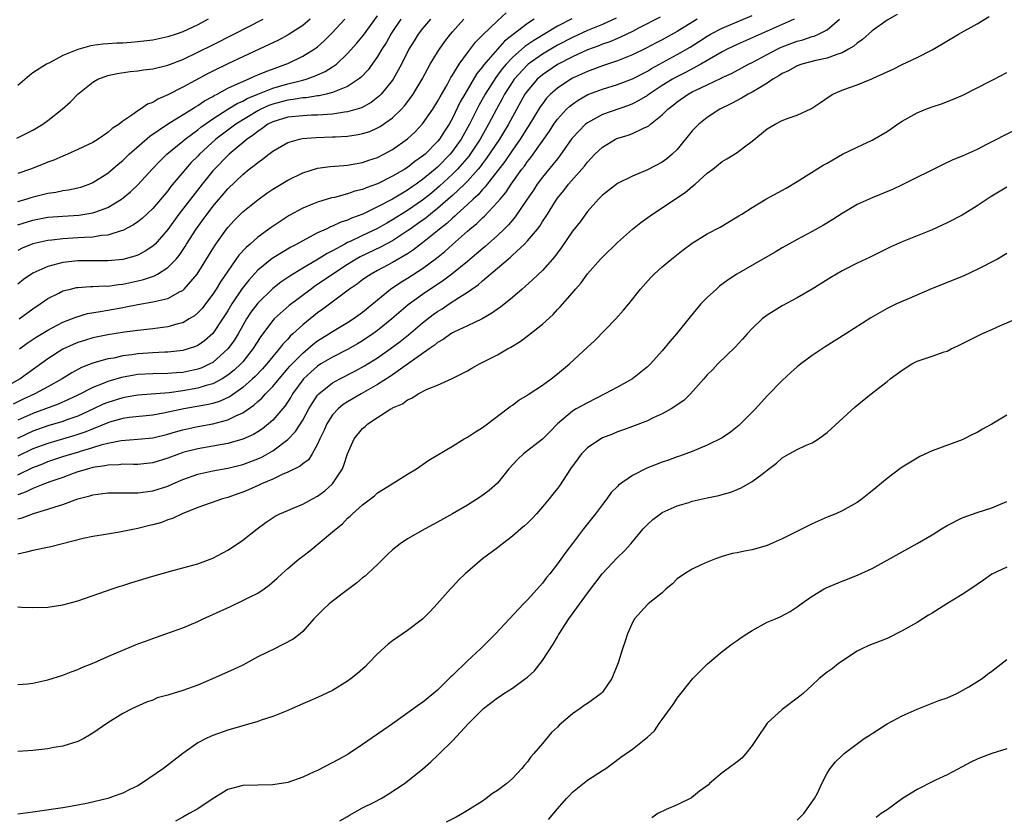
# Model space of a CAD drawing. Units: inches. Extents: x 2553000 to 2556000, y 1515000 to 1518000.
# Drawn here: x 2553827 to 2553959, y 1516458 to 1516565 of the extents above; entities that cross this region are included whole.
import ezdxf

# ---------------------------------------------------------------- set-up
doc = ezdxf.new("R2010")
doc.units = ezdxf.units.IN
doc.header["$MEASUREMENT"] = 0
doc.layers.add('LD25531515_2ft', color=112, linetype='Continuous')

msp = doc.modelspace()

# ---------------------------------------------------------------- linework, layer by layer
at = {"layer": 'LD25531515_2ft'}
for points, elevation in [([(2553827.2, 1516521), (2553828.23, 1516521.77), (2553829.43, 1516522.57), (2553831, 1516523.52), (2553833, 1516524.56), (2553834.15, 1516525), (2553834.74, 1516525.26), (2553836.29, 1516525.71), (2553837.98, 1516525.98), (2553839, 1516526.18), (2553841, 1516526.55), (2553841.39, 1516526.61), (2553843, 1516526.95), (2553845, 1516527.28), (2553845.4, 1516527.4), (2553847, 1516527.74), (2553848.65, 1516528.65), (2553849, 1516528.81), (2553849.2, 1516529), (2553850.9, 1516531), (2553853, 1516534.36), (2553853.42, 1516535), (2553854.82, 1516537), (2553855, 1516537.23), (2553855.85, 1516538.15), (2553857, 1516539.31), (2553859, 1516540.92), (2553860.22, 1516541.78), (2553861, 1516542.32), (2553863, 1516543.54), (2553865, 1516544.51), (2553867, 1516545.11), (2553868.67, 1516545.33), (2553870.51, 1516545.49), (2553871, 1516545.51), (2553872.23, 1516545.77), (2553873, 1516545.88), (2553873.81, 1516546.19), (2553875, 1516546.57), (2553875.85, 1516547), (2553877, 1516547.62), (2553879, 1516549.03), (2553880.01, 1516549.99), (2553881, 1516551.06), (2553882.35, 1516553), (2553883, 1516554.02), (2553883.34, 1516554.66), (2553884.27, 1516556.27), (2553884.78, 1516557.22), (2553885, 1516557.55), (2553885.88, 1516559), (2553887, 1516560.54), (2553888.06, 1516561.94), (2553889.06, 1516562.94), (2553891, 1516564.79), (2553892.16, 1516565.84)], 9460), ([(2553895.88, 1516565), (2553895, 1516564.44), (2553891.93, 1516562.07), (2553890.98, 1516561.02), (2553889.13, 1516558.87), (2553889, 1516558.66), (2553888.26, 1516557.74), (2553886.64, 1516555), (2553886.04, 1516553.96), (2553885, 1516551.8), (2553884.55, 1516551), (2553883.93, 1516550.07), (2553883.26, 1516549), (2553883, 1516548.68), (2553881.33, 1516547), (2553881, 1516546.71), (2553879.98, 1516546.02), (2553879, 1516545.23), (2553878.64, 1516545), (2553877, 1516544.04), (2553875, 1516543.04), (2553873.49, 1516542.51), (2553873, 1516542.29), (2553871.95, 1516542.05), (2553871, 1516541.71), (2553869.23, 1516541.23), (2553868.84, 1516541.16), (2553867, 1516540.61), (2553866.31, 1516540.31), (2553865, 1516539.79), (2553863.21, 1516538.79), (2553861.99, 1516538.01), (2553860.81, 1516537.19), (2553859, 1516535.92), (2553857.97, 1516535), (2553857.44, 1516534.56), (2553856.5, 1516533.5), (2553855, 1516531.4), (2553854.03, 1516529.97), (2553853.45, 1516529), (2553853, 1516528.29), (2553852.03, 1516527), (2553851.58, 1516526.42), (2553851, 1516525.8), (2553850.57, 1516525.43), (2553849.87, 1516525), (2553849, 1516524.49), (2553848.34, 1516524.34), (2553847, 1516523.95), (2553845, 1516523.69), (2553843, 1516523.46), (2553841.22, 1516523.22), (2553839, 1516522.87), (2553837, 1516522.47), (2553835.86, 1516522.14), (2553835, 1516521.86), (2553834.39, 1516521.61), (2553833, 1516520.96), (2553831, 1516519.7), (2553828.29, 1516517.71), (2553827.29, 1516517), (2553825, 1516515.71)], 9462), ([(2553900.94, 1516565.06), (2553899, 1516564.08), (2553895.83, 1516562.17), (2553894.65, 1516561.35), (2553893, 1516559.9), (2553892.14, 1516559), (2553891.62, 1516558.38), (2553891, 1516557.53), (2553890.76, 1516557.24), (2553889.35, 1516555), (2553888.5, 1516553.5), (2553887.26, 1516551), (2553886.14, 1516549), (2553885, 1516547.39), (2553884.68, 1516547), (2553883, 1516545.28), (2553882.68, 1516545), (2553881, 1516543.62), (2553880.14, 1516543), (2553879.46, 1516542.54), (2553879, 1516542.21), (2553877, 1516541.01), (2553875, 1516539.95), (2553873.01, 1516539.01), (2553871.53, 1516538.47), (2553871, 1516538.21), (2553870.08, 1516537.92), (2553869, 1516537.39), (2553868.71, 1516537.29), (2553868.12, 1516537), (2553867, 1516536.49), (2553865.9, 1516535.9), (2553865, 1516535.45), (2553864.22, 1516535), (2553863.42, 1516534.58), (2553860.94, 1516533.06), (2553859, 1516531.5), (2553857.8, 1516530.2), (2553856.92, 1516529.08), (2553855.54, 1516527), (2553855, 1516526.09), (2553854.31, 1516525), (2553853, 1516523.07), (2553851.9, 1516522.1), (2553851, 1516521.47), (2553850.68, 1516521.32), (2553849.73, 1516521), (2553849, 1516520.79), (2553847, 1516520.59), (2553846.59, 1516520.59), (2553845, 1516520.5), (2553843, 1516520.34), (2553842.21, 1516520.21), (2553841, 1516520.06), (2553839.79, 1516519.79), (2553839, 1516519.66), (2553837, 1516519.1), (2553835.48, 1516518.51), (2553834.18, 1516517.82), (2553832.88, 1516517), (2553831, 1516515.95), (2553829.26, 1516515), (2553827.71, 1516514.29), (2553826.35, 1516513.65)], 9464), ([(2553826.86, 1516549.14), (2553828.2, 1516549.8), (2553829, 1516550.21), (2553830.31, 1516551), (2553831, 1516551.49), (2553832.91, 1516553), (2553834.03, 1516553.97), (2553835, 1516555.02), (2553837, 1516556.62), (2553837.65, 1516557), (2553839, 1516557.5), (2553840.23, 1516557.77), (2553841.99, 1516558.01), (2553843, 1516558.11), (2553843.77, 1516558.23), (2553845, 1516558.39), (2553847, 1516558.89), (2553849, 1516559.63), (2553851, 1516560.59), (2553853, 1516561.61), (2553855.83, 1516563), (2553859.71, 1516565)], 9446), ([(2553912.72, 1516565.28), (2553909.8, 1516563.8), (2553909, 1516563.37), (2553907.4, 1516562.6), (2553907, 1516562.45), (2553906, 1516562), (2553905, 1516561.66), (2553904.54, 1516561.46), (2553903, 1516560.9), (2553901, 1516559.99), (2553899, 1516558.96), (2553897, 1516557.59), (2553896.31, 1516557), (2553895, 1516555.47), (2553894.67, 1516555), (2553893, 1516551.98), (2553892.48, 1516551), (2553891.26, 1516549), (2553889.55, 1516546.45), (2553889, 1516545.76), (2553888.68, 1516545.32), (2553888.42, 1516545), (2553887, 1516543.41), (2553886.6, 1516543), (2553885, 1516541.47), (2553884.75, 1516541.25), (2553883, 1516539.73), (2553882.05, 1516539), (2553881.48, 1516538.52), (2553880.32, 1516537.68), (2553879.33, 1516537), (2553879, 1516536.75), (2553877, 1516535.45), (2553875.4, 1516534.6), (2553872.69, 1516533.31), (2553872.15, 1516533), (2553871, 1516532.28), (2553869.01, 1516531), (2553867, 1516529.6), (2553866.63, 1516529.37), (2553866.12, 1516529), (2553863.19, 1516526.81), (2553861.19, 1516525), (2553861, 1516524.8), (2553859.38, 1516522.62), (2553859, 1516522.04), (2553858.36, 1516521), (2553857, 1516519.3), (2553856.73, 1516519), (2553855.85, 1516518.15), (2553855, 1516517.48), (2553854.24, 1516517), (2553853, 1516516.35), (2553852.12, 1516516.12), (2553851, 1516515.76), (2553849, 1516515.4), (2553847.16, 1516515.16), (2553843, 1516514.83), (2553841.45, 1516514.55), (2553841, 1516514.49), (2553839, 1516513.87), (2553838.39, 1516513.61), (2553837.09, 1516513), (2553835, 1516512.04), (2553833.54, 1516511.54), (2553833, 1516511.34), (2553831, 1516510.74), (2553829, 1516510.02), (2553826.93, 1516509.07)], 9468), ([(2553944.36, 1516565.64), (2553943, 1516564.87), (2553941, 1516563.46), (2553939.72, 1516562.28), (2553939, 1516561.81), (2553938.58, 1516561.42), (2553937.86, 1516561), (2553937, 1516560.52), (2553936.31, 1516560.31), (2553935, 1516559.8), (2553933.48, 1516559.48), (2553931.61, 1516559), (2553931, 1516558.79), (2553929.86, 1516558.14), (2553929, 1516557.75), (2553928.56, 1516557.44), (2553927.77, 1516557), (2553927, 1516556.48), (2553925.73, 1516555.73), (2553925, 1516555.27), (2553924.47, 1516555), (2553923.55, 1516554.45), (2553923, 1516554.18), (2553922.24, 1516553.76), (2553920.66, 1516553), (2553919, 1516551.91), (2553917.86, 1516551), (2553917, 1516550.12), (2553915, 1516547.64), (2553914.33, 1516547), (2553913.61, 1516546.39), (2553913, 1516545.94), (2553911, 1516544.89), (2553909, 1516544.06), (2553907, 1516543.09), (2553905, 1516541.54), (2553904.75, 1516541.25), (2553904.47, 1516541), (2553903, 1516539.34), (2553902.02, 1516537.98), (2553901, 1516536.71), (2553899.5, 1516534.5), (2553899, 1516533.84), (2553898.65, 1516533.35), (2553897, 1516531.47), (2553895.74, 1516530.26), (2553894.68, 1516529.32), (2553894.28, 1516529), (2553893, 1516527.88), (2553891.41, 1516526.59), (2553891, 1516526.32), (2553890.24, 1516525.76), (2553888.96, 1516525.04), (2553887, 1516524.08), (2553885.28, 1516523.28), (2553885, 1516523.14), (2553884.78, 1516523), (2553883.74, 1516522.26), (2553883, 1516521.85), (2553882.54, 1516521.46), (2553881.87, 1516521), (2553876.67, 1516517.33), (2553875, 1516516.24), (2553872.81, 1516515), (2553871, 1516513.95), (2553870.42, 1516513.58), (2553869.73, 1516513), (2553869, 1516512.21), (2553868.22, 1516511), (2553867.86, 1516510.14), (2553867.3, 1516509), (2553867, 1516508.28), (2553866.26, 1516507), (2553865.78, 1516506.22), (2553865, 1516505.65), (2553864.66, 1516505.34), (2553863, 1516504.56), (2553862.26, 1516504.26), (2553861, 1516503.64), (2553859.5, 1516503), (2553859.17, 1516502.83), (2553857.78, 1516502.22), (2553857, 1516501.89), (2553856.33, 1516501.67), (2553855, 1516501.19), (2553854.29, 1516501), (2553851, 1516499.83), (2553848.93, 1516499), (2553847.63, 1516498.37), (2553847, 1516498.18), (2553846.14, 1516497.86), (2553845, 1516497.53), (2553844.57, 1516497.43), (2553843, 1516497.04), (2553840.54, 1516496.54), (2553838.16, 1516496.16), (2553837, 1516495.95), (2553835.69, 1516495.69), (2553831.4, 1516494.6), (2553829, 1516494.11), (2553828.14, 1516493.86), (2553827, 1516493.6)], 9478), ([(2553827, 1516504.22), (2553829, 1516505.19), (2553830.32, 1516505.68), (2553831, 1516505.96), (2553833, 1516506.63), (2553834.2, 1516507), (2553835, 1516507.22), (2553835.34, 1516507.34), (2553837, 1516507.83), (2553838.24, 1516508.24), (2553839, 1516508.44), (2553840.79, 1516508.79), (2553843, 1516508.94), (2553845, 1516509.15), (2553847, 1516509.65), (2553848.04, 1516509.96), (2553849, 1516510.22), (2553851, 1516510.65), (2553853, 1516511), (2553855, 1516511.52), (2553856.06, 1516512.06), (2553857, 1516512.47), (2553858.5, 1516513.5), (2553859, 1516513.97), (2553859.56, 1516514.44), (2553860.05, 1516515), (2553861, 1516515.97), (2553861.85, 1516517), (2553863.3, 1516518.7), (2553863.58, 1516519), (2553865, 1516520.46), (2553865.67, 1516521), (2553866.38, 1516521.62), (2553867, 1516522.09), (2553868.49, 1516523), (2553869, 1516523.34), (2553871, 1516524.52), (2553871.74, 1516525), (2553873, 1516525.93), (2553876.72, 1516529), (2553878.09, 1516529.91), (2553879, 1516530.45), (2553881, 1516531.72), (2553882.88, 1516533.12), (2553883.98, 1516534.02), (2553885, 1516534.96), (2553887, 1516536.72), (2553887.33, 1516537), (2553888.26, 1516537.74), (2553889, 1516538.5), (2553889.27, 1516538.73), (2553891, 1516540.57), (2553891.34, 1516541), (2553892.1, 1516541.9), (2553892.82, 1516543), (2553894.26, 1516545), (2553894.59, 1516545.41), (2553895, 1516546.02), (2553895.44, 1516546.56), (2553895.76, 1516547), (2553897.92, 1516550.08), (2553898.51, 1516551), (2553899, 1516551.67), (2553900.22, 1516553), (2553900.62, 1516553.38), (2553901, 1516553.68), (2553901.79, 1516554.21), (2553903.06, 1516554.94), (2553905, 1516555.68), (2553907, 1516556.31), (2553909, 1516557.06), (2553911, 1516558.07), (2553911.57, 1516558.43), (2553915, 1516560.3), (2553916.71, 1516561.29), (2553917.94, 1516562.06), (2553919, 1516562.75), (2553919.45, 1516563), (2553921, 1516563.81), (2553923, 1516564.66), (2553925, 1516565.5)], 9472), ([(2553827, 1516537.58), (2553829, 1516538.2), (2553831, 1516538.57), (2553833, 1516538.74), (2553835.13, 1516538.87), (2553837, 1516539.16), (2553837.27, 1516539.27), (2553839, 1516539.88), (2553840.83, 1516541), (2553842.03, 1516541.97), (2553843, 1516542.91), (2553844.9, 1516545), (2553845.92, 1516546.08), (2553846.86, 1516547), (2553849, 1516548.74), (2553849.31, 1516549), (2553851, 1516550.24), (2553851.42, 1516550.58), (2553851.98, 1516551), (2553853, 1516551.71), (2553855, 1516552.99), (2553856.25, 1516553.75), (2553857, 1516554.08), (2553857.58, 1516554.42), (2553859, 1516555.01), (2553861, 1516555.81), (2553863, 1516556.38), (2553865, 1516556.87), (2553865.45, 1516557), (2553866.6, 1516557.4), (2553867, 1516557.59), (2553867.99, 1516558.01), (2553869, 1516558.64), (2553869.5, 1516559), (2553871, 1516560.42), (2553872.21, 1516561.79), (2553873.11, 1516562.89), (2553875, 1516565.45)], 9452), ([(2553827, 1516486.58), (2553827.46, 1516486.54), (2553829, 1516486.5), (2553831, 1516486.55), (2553833, 1516486.84), (2553835, 1516487.4), (2553839.58, 1516489), (2553840.66, 1516489.34), (2553841, 1516489.43), (2553842.19, 1516489.81), (2553845, 1516490.68), (2553847.34, 1516491.34), (2553849, 1516491.78), (2553851, 1516492.34), (2553853, 1516493.06), (2553855, 1516494.13), (2553856.3, 1516495), (2553857, 1516495.49), (2553858.92, 1516497), (2553860.12, 1516497.88), (2553861.32, 1516498.68), (2553861.93, 1516499), (2553863, 1516499.46), (2553863.73, 1516499.73), (2553865, 1516500.28), (2553866.32, 1516501), (2553867, 1516501.35), (2553867.95, 1516502.05), (2553869, 1516503), (2553870.32, 1516505), (2553870.5, 1516505.5), (2553871, 1516506.99), (2553871.89, 1516509), (2553873, 1516510.38), (2553873.34, 1516510.66), (2553873.69, 1516511), (2553875, 1516511.83), (2553876.77, 1516513), (2553876.93, 1516513.07), (2553877, 1516513.13), (2553878.32, 1516513.68), (2553879, 1516514.23), (2553879.57, 1516514.43), (2553880.41, 1516515), (2553881.62, 1516515.62), (2553883, 1516516.18), (2553884.96, 1516517.04), (2553887, 1516518.07), (2553887.57, 1516518.43), (2553888.59, 1516519), (2553891, 1516520.23), (2553892.34, 1516521), (2553892.77, 1516521.23), (2553893, 1516521.38), (2553894.02, 1516521.98), (2553895.16, 1516522.84), (2553897, 1516524.33), (2553898.41, 1516525.59), (2553899, 1516526.25), (2553899.38, 1516526.62), (2553901, 1516528.5), (2553901.41, 1516529), (2553902.16, 1516529.84), (2553903, 1516531.04), (2553904.74, 1516533), (2553905, 1516533.27), (2553907, 1516535.19), (2553909, 1516536.99), (2553910.11, 1516537.89), (2553911.67, 1516539), (2553913, 1516539.84), (2553916.08, 1516541.92), (2553917, 1516542.69), (2553917.4, 1516543), (2553919, 1516544.44), (2553919.73, 1516545), (2553921, 1516546.03), (2553921.62, 1516546.38), (2553923, 1516547.22), (2553923.96, 1516547.96), (2553925, 1516548.73), (2553927, 1516550.37), (2553928.05, 1516551), (2553929, 1516551.47), (2553929.79, 1516551.79), (2553931, 1516552.21), (2553932.91, 1516553.09), (2553934.11, 1516553.89), (2553935.29, 1516554.71), (2553935.77, 1516555), (2553937, 1516555.53), (2553937.87, 1516555.87), (2553939, 1516556.26), (2553940.96, 1516557.04), (2553941.13, 1516557.13), (2553943, 1516557.97), (2553943.7, 1516558.3), (2553945, 1516558.96), (2553947, 1516559.91), (2553949, 1516560.94), (2553950.32, 1516561.68), (2553952.54, 1516563), (2553955, 1516564.39), (2553956.64, 1516565.36)], 9480), ([(2553906.86, 1516565.14), (2553905, 1516564.29), (2553903, 1516563.48), (2553901, 1516562.58), (2553899, 1516561.54), (2553897, 1516560.35), (2553895.1, 1516559), (2553895, 1516558.92), (2553893.23, 1516557), (2553893, 1516556.67), (2553891.95, 1516555), (2553891.63, 1516554.37), (2553890.86, 1516553), (2553889.81, 1516551), (2553888.68, 1516549), (2553887.35, 1516547), (2553887.21, 1516546.79), (2553886.3, 1516545.7), (2553885.67, 1516545), (2553885, 1516544.31), (2553883.28, 1516542.72), (2553882.19, 1516541.81), (2553881, 1516540.87), (2553879, 1516539.5), (2553877, 1516538.22), (2553876.22, 1516537.78), (2553875, 1516537.08), (2553873, 1516536.16), (2553871.35, 1516535.35), (2553871, 1516535.2), (2553870.62, 1516535), (2553869, 1516534.1), (2553868.26, 1516533.74), (2553866.86, 1516532.86), (2553865, 1516531.78), (2553863.27, 1516530.73), (2553862.08, 1516529.92), (2553861, 1516529.08), (2553859, 1516527.12), (2553858.09, 1516525.91), (2553857.51, 1516525), (2553857, 1516524.12), (2553856.37, 1516523), (2553855.85, 1516522.15), (2553855.03, 1516521), (2553853, 1516519.2), (2553852.63, 1516519), (2553851.52, 1516518.48), (2553851, 1516518.3), (2553849, 1516517.88), (2553848.17, 1516517.83), (2553847, 1516517.74), (2553845, 1516517.7), (2553843, 1516517.57), (2553842.51, 1516517.49), (2553840.82, 1516517.18), (2553839, 1516516.65), (2553838.38, 1516516.38), (2553837, 1516515.85), (2553835, 1516514.83), (2553833.76, 1516514.24), (2553832.36, 1516513.64), (2553829, 1516512.39), (2553827, 1516511.49)], 9466), ([(2553827, 1516498.33), (2553827.54, 1516498.46), (2553829.06, 1516499.06), (2553831, 1516499.61), (2553831.95, 1516499.95), (2553833, 1516500.25), (2553835, 1516501), (2553836.6, 1516501.4), (2553837, 1516501.53), (2553839, 1516501.78), (2553842.19, 1516501.81), (2553843, 1516501.8), (2553845, 1516502.05), (2553847, 1516502.69), (2553847.68, 1516503), (2553849, 1516503.57), (2553851, 1516504.3), (2553853, 1516504.74), (2553855, 1516505.09), (2553857, 1516505.58), (2553859, 1516506.32), (2553859.47, 1516506.53), (2553861, 1516507.4), (2553863, 1516508.91), (2553864.03, 1516509.97), (2553865, 1516511.5), (2553865.83, 1516513), (2553866.26, 1516513.74), (2553867, 1516514.82), (2553867.08, 1516514.92), (2553867.16, 1516515), (2553869, 1516516.49), (2553869.94, 1516517), (2553871.98, 1516518.03), (2553873.27, 1516518.73), (2553875, 1516519.83), (2553876.66, 1516521), (2553878, 1516522), (2553879.12, 1516522.89), (2553881, 1516524.5), (2553882.42, 1516525.58), (2553883, 1516526), (2553883.63, 1516526.37), (2553884.54, 1516527), (2553885.93, 1516527.93), (2553887, 1516528.6), (2553887.57, 1516529), (2553888.43, 1516529.57), (2553889, 1516530.08), (2553891, 1516531.76), (2553892.41, 1516533), (2553892.74, 1516533.26), (2553893, 1516533.52), (2553894.59, 1516535), (2553895, 1516535.43), (2553896.33, 1516537), (2553896.63, 1516537.37), (2553897, 1516537.99), (2553897.42, 1516538.58), (2553897.66, 1516539), (2553898.74, 1516540.74), (2553899, 1516541.13), (2553899.85, 1516542.15), (2553900.49, 1516543), (2553902.25, 1516545), (2553902.6, 1516545.4), (2553903, 1516545.95), (2553903.52, 1516546.48), (2553904.01, 1516547), (2553905, 1516547.94), (2553906.77, 1516549), (2553906.92, 1516549.08), (2553908.45, 1516549.55), (2553909, 1516549.77), (2553910.47, 1516550.47), (2553911, 1516550.67), (2553911.21, 1516550.79), (2553911.43, 1516551), (2553913, 1516552.23), (2553913.75, 1516553), (2553914.46, 1516553.54), (2553915, 1516554), (2553916.44, 1516555), (2553917, 1516555.3), (2553917.58, 1516555.58), (2553919, 1516556.23), (2553920.87, 1516557.13), (2553921, 1516557.21), (2553922.23, 1516557.77), (2553924.52, 1516559), (2553925, 1516559.24), (2553928.33, 1516561), (2553928.78, 1516561.22), (2553929, 1516561.31), (2553931, 1516562.06), (2553931.75, 1516562.25), (2553933, 1516562.68), (2553933.26, 1516562.74), (2553933.85, 1516563), (2553935, 1516563.61), (2553936.66, 1516565)], 9476), ([(2553930.6, 1516565), (2553923, 1516561.64), (2553921.66, 1516561), (2553921, 1516560.66), (2553918.16, 1516559), (2553916.09, 1516557.91), (2553914.75, 1516557.25), (2553914.34, 1516557), (2553913, 1516556.15), (2553911.24, 1516555), (2553911, 1516554.82), (2553909.86, 1516554.14), (2553909, 1516553.7), (2553908.5, 1516553.5), (2553905, 1516552.28), (2553903, 1516551.2), (2553902.75, 1516551), (2553901, 1516549.17), (2553900.93, 1516549.07), (2553899.28, 1516546.72), (2553899, 1516546.39), (2553898.4, 1516545.6), (2553897, 1516543.91), (2553896.31, 1516543), (2553895.79, 1516542.21), (2553894.87, 1516540.87), (2553893.37, 1516538.63), (2553893, 1516538.21), (2553892.45, 1516537.55), (2553891.9, 1516537), (2553891, 1516536.13), (2553889.34, 1516534.66), (2553888.26, 1516533.74), (2553887, 1516532.69), (2553884.89, 1516531), (2553883.82, 1516530.18), (2553881, 1516528.27), (2553879.08, 1516526.91), (2553876.9, 1516525), (2553875, 1516523.47), (2553874.36, 1516523), (2553873, 1516522.08), (2553872.33, 1516521.67), (2553871, 1516520.92), (2553869, 1516519.92), (2553867.44, 1516519), (2553867, 1516518.72), (2553866.08, 1516517.92), (2553865.11, 1516517), (2553865, 1516516.86), (2553863.66, 1516515), (2553863.42, 1516514.58), (2553862.62, 1516513.38), (2553861, 1516511.5), (2553860.43, 1516511), (2553859.64, 1516510.36), (2553859, 1516509.94), (2553858.42, 1516509.58), (2553857, 1516508.97), (2553855, 1516508.39), (2553854.27, 1516508.27), (2553853, 1516508.02), (2553851, 1516507.67), (2553849, 1516507.16), (2553848.54, 1516507), (2553847, 1516506.42), (2553845, 1516505.81), (2553843, 1516505.59), (2553842.41, 1516505.59), (2553841, 1516505.62), (2553840.45, 1516505.55), (2553839, 1516505.51), (2553838.61, 1516505.39), (2553837, 1516505.16), (2553836.4, 1516505), (2553835, 1516504.58), (2553834.36, 1516504.36), (2553833, 1516503.86), (2553831.27, 1516503.27), (2553830.55, 1516503), (2553829, 1516502.39), (2553828.09, 1516501.91), (2553827, 1516501.51)], 9474), ([(2553917.65, 1516565), (2553915, 1516563.37), (2553913, 1516562.27), (2553912.16, 1516561.84), (2553910.85, 1516561.15), (2553909, 1516560.26), (2553907, 1516559.46), (2553905, 1516558.78), (2553903.71, 1516558.29), (2553903, 1516558.04), (2553901, 1516557.13), (2553900.77, 1516557), (2553899, 1516555.81), (2553898.09, 1516555), (2553897.55, 1516554.45), (2553897, 1516553.73), (2553896.69, 1516553.31), (2553895.18, 1516550.82), (2553895, 1516550.56), (2553894.03, 1516549), (2553893, 1516547.53), (2553891.98, 1516546.02), (2553889.63, 1516543), (2553889.37, 1516542.63), (2553889, 1516542.28), (2553888.41, 1516541.59), (2553887.75, 1516541), (2553887, 1516540.28), (2553885.59, 1516539), (2553885.29, 1516538.71), (2553885, 1516538.47), (2553884.24, 1516537.76), (2553883.26, 1516537), (2553883, 1516536.78), (2553881, 1516535.15), (2553879.79, 1516534.21), (2553879, 1516533.7), (2553877, 1516532.54), (2553875, 1516531.48), (2553874.13, 1516531), (2553873.45, 1516530.55), (2553873, 1516530.23), (2553872.3, 1516529.7), (2553871.26, 1516529), (2553867.7, 1516526.3), (2553867, 1516525.82), (2553865, 1516524.23), (2553863.68, 1516523), (2553863.31, 1516522.69), (2553863, 1516522.32), (2553862.35, 1516521.65), (2553861.86, 1516521), (2553861, 1516519.98), (2553860.22, 1516519), (2553859.65, 1516518.35), (2553858.67, 1516517.33), (2553858.32, 1516517), (2553857, 1516515.84), (2553855.34, 1516514.66), (2553853.97, 1516514.03), (2553853, 1516513.74), (2553852.42, 1516513.58), (2553849.14, 1516513), (2553846.41, 1516512.41), (2553845, 1516512.17), (2553841.83, 1516511.83), (2553841, 1516511.71), (2553839.21, 1516511.21), (2553839, 1516511.15), (2553836.06, 1516509.94), (2553834.57, 1516509.43), (2553831, 1516508.4), (2553829, 1516507.65), (2553827, 1516506.7)], 9470), ([(2553882.04, 1516565), (2553881, 1516563.75), (2553880.42, 1516563), (2553879.87, 1516562.13), (2553879.17, 1516561), (2553878.19, 1516559), (2553877.09, 1516557), (2553877, 1516556.87), (2553875.47, 1516555), (2553875.24, 1516554.76), (2553874.12, 1516553.88), (2553872.83, 1516553.17), (2553871, 1516552.63), (2553870.59, 1516552.59), (2553869, 1516552.33), (2553868.31, 1516552.31), (2553867, 1516552.19), (2553866.18, 1516552.18), (2553865, 1516552.12), (2553863, 1516551.93), (2553861, 1516551.33), (2553860.37, 1516551), (2553859.6, 1516550.4), (2553859, 1516550.03), (2553858.43, 1516549.57), (2553857.6, 1516549), (2553855.2, 1516547), (2553855, 1516546.82), (2553853.22, 1516545), (2553853, 1516544.75), (2553851.6, 1516543), (2553850.02, 1516541), (2553848.47, 1516539), (2553847, 1516536.95), (2553845.31, 1516535), (2553845, 1516534.71), (2553843.97, 1516534.03), (2553843, 1516533.53), (2553842.62, 1516533.38), (2553841, 1516532.94), (2553839, 1516532.74), (2553835, 1516532.75), (2553833, 1516532.54), (2553832.34, 1516532.34), (2553831, 1516532.02), (2553829, 1516531.1), (2553827.75, 1516530.25), (2553827, 1516529.63)], 9456), ([(2553878.12, 1516565), (2553877, 1516563.38), (2553876.75, 1516563), (2553876.13, 1516561.87), (2553875.57, 1516561), (2553875, 1516560.03), (2553874.26, 1516559), (2553873.73, 1516558.27), (2553872.76, 1516557.24), (2553872.45, 1516557), (2553871, 1516556.02), (2553869.41, 1516555.41), (2553869, 1516555.21), (2553868.14, 1516555), (2553867.21, 1516554.79), (2553867, 1516554.77), (2553865.48, 1516554.52), (2553865, 1516554.5), (2553863.73, 1516554.27), (2553863, 1516554.2), (2553861, 1516553.69), (2553860.5, 1516553.5), (2553859.42, 1516553), (2553859, 1516552.78), (2553856.07, 1516551), (2553855, 1516550.22), (2553853.41, 1516549), (2553851.23, 1516547), (2553851, 1516546.75), (2553850.13, 1516545.87), (2553849.37, 1516545), (2553847.38, 1516542.62), (2553847, 1516542.12), (2553845, 1516539.73), (2553843.59, 1516538.41), (2553843, 1516537.95), (2553842.44, 1516537.56), (2553841, 1516536.82), (2553840.77, 1516536.77), (2553839, 1516536.2), (2553838.13, 1516536.13), (2553837, 1516535.93), (2553835.89, 1516535.89), (2553835, 1516535.82), (2553833, 1516535.71), (2553831.52, 1516535.52), (2553831, 1516535.48), (2553829, 1516535.03), (2553827.57, 1516534.43), (2553827, 1516534.15)], 9454), ([(2553827, 1516540.68), (2553828.09, 1516541), (2553828.77, 1516541.23), (2553829.4, 1516541.4), (2553831, 1516541.78), (2553832.06, 1516541.94), (2553833, 1516542.14), (2553833.76, 1516542.24), (2553835, 1516542.51), (2553835.39, 1516542.61), (2553836.51, 1516543), (2553837, 1516543.2), (2553839, 1516544.48), (2553840.36, 1516545.64), (2553841, 1516546.17), (2553841.86, 1516547), (2553844.6, 1516549.4), (2553846.97, 1516551), (2553850.22, 1516553), (2553850.69, 1516553.31), (2553851, 1516553.47), (2553851.9, 1516554.1), (2553853, 1516554.68), (2553853.19, 1516554.81), (2553853.58, 1516555), (2553855, 1516555.79), (2553856.41, 1516556.41), (2553857, 1516556.71), (2553857.74, 1516557), (2553858.59, 1516557.41), (2553859, 1516557.57), (2553860, 1516558), (2553862.77, 1516559), (2553863, 1516559.1), (2553865, 1516560.06), (2553866.53, 1516561), (2553866.81, 1516561.19), (2553867, 1516561.34), (2553867.89, 1516562.11), (2553869, 1516563.22), (2553870.64, 1516565)], 9450), ([(2553866, 1516565), (2553865, 1516564.17), (2553863.07, 1516562.93), (2553861.77, 1516562.23), (2553859.21, 1516561), (2553855, 1516559.06), (2553853, 1516558.09), (2553852.28, 1516557.72), (2553849, 1516555.93), (2553847, 1516554.91), (2553845.66, 1516554.34), (2553845, 1516553.91), (2553844.31, 1516553.69), (2553843.34, 1516553), (2553843, 1516552.79), (2553842.19, 1516552.19), (2553841, 1516551.4), (2553840.5, 1516551), (2553839.58, 1516550.42), (2553839, 1516549.88), (2553837.7, 1516549), (2553837, 1516548.57), (2553835, 1516547.62), (2553833.63, 1516547), (2553833, 1516546.75), (2553831.8, 1516546.2), (2553831, 1516545.92), (2553830.36, 1516545.64), (2553828.66, 1516545), (2553827, 1516544.43)], 9448), ([(2553852.37, 1516565), (2553851, 1516564.26), (2553849, 1516563.31), (2553848.11, 1516563), (2553847, 1516562.64), (2553845, 1516562.23), (2553843, 1516561.97), (2553842.08, 1516561.92), (2553841, 1516561.83), (2553840.19, 1516561.81), (2553839, 1516561.72), (2553838.31, 1516561.69), (2553837, 1516561.48), (2553836.57, 1516561.43), (2553835, 1516560.96), (2553833, 1516560.15), (2553831.19, 1516559.19), (2553830.8, 1516559), (2553829, 1516557.84), (2553828.52, 1516557.49), (2553827, 1516556.14)], 9444), ([(2553827.14, 1516525), (2553829, 1516526.36), (2553829.97, 1516527), (2553831, 1516527.72), (2553832.46, 1516528.46), (2553833, 1516528.75), (2553834, 1516529), (2553834.81, 1516529.19), (2553835, 1516529.22), (2553836.67, 1516529.33), (2553837, 1516529.33), (2553838.59, 1516529.41), (2553839, 1516529.4), (2553840.4, 1516529.6), (2553841, 1516529.65), (2553843, 1516530.08), (2553843.74, 1516530.26), (2553845.22, 1516530.78), (2553845.61, 1516531), (2553847, 1516531.86), (2553848.1, 1516533), (2553848.52, 1516533.48), (2553849.32, 1516534.68), (2553849.51, 1516535), (2553850.8, 1516537), (2553851.73, 1516538.27), (2553852.24, 1516539), (2553853, 1516539.99), (2553855, 1516542.35), (2553857, 1516544.29), (2553857.88, 1516545), (2553858.53, 1516545.47), (2553859, 1516545.9), (2553859.66, 1516546.34), (2553860.47, 1516547), (2553861, 1516547.41), (2553863, 1516548.57), (2553864.59, 1516549), (2553864.93, 1516549.07), (2553866.79, 1516549.21), (2553869, 1516549.3), (2553869.33, 1516549.33), (2553871, 1516549.42), (2553872.39, 1516549.61), (2553873, 1516549.74), (2553873.96, 1516550.04), (2553875, 1516550.49), (2553875.33, 1516550.67), (2553877, 1516551.85), (2553878.17, 1516553), (2553878.57, 1516553.43), (2553879.45, 1516554.55), (2553879.76, 1516555), (2553880.96, 1516557), (2553881.65, 1516558.35), (2553882.03, 1516559), (2553883, 1516560.62), (2553883.24, 1516561), (2553883.97, 1516562.03), (2553884.73, 1516563), (2553885, 1516563.32), (2553886.51, 1516565)], 9458), ([(2553827, 1516476.22), (2553828.32, 1516476.32), (2553829, 1516476.4), (2553831, 1516476.83), (2553833, 1516477.45), (2553834.11, 1516477.89), (2553835, 1516478.22), (2553835.53, 1516478.47), (2553837.12, 1516479.12), (2553839, 1516479.96), (2553841, 1516480.82), (2553843, 1516481.63), (2553844.01, 1516481.99), (2553845, 1516482.38), (2553845.47, 1516482.53), (2553846.74, 1516483), (2553849, 1516483.79), (2553851, 1516484.63), (2553851.74, 1516485), (2553852.61, 1516485.39), (2553853, 1516485.54), (2553855.36, 1516486.64), (2553857, 1516487.42), (2553857.9, 1516487.89), (2553859, 1516488.43), (2553859.87, 1516489), (2553860.53, 1516489.47), (2553861.6, 1516490.4), (2553862.23, 1516491), (2553863, 1516491.68), (2553864.55, 1516493), (2553865, 1516493.36), (2553865.96, 1516494.04), (2553869, 1516496.59), (2553869.45, 1516497), (2553870.33, 1516497.66), (2553871, 1516498.4), (2553871.32, 1516498.68), (2553871.63, 1516499), (2553873, 1516500.21), (2553874.59, 1516501.41), (2553875, 1516501.78), (2553876.96, 1516503), (2553879, 1516504.31), (2553880.2, 1516505), (2553881.83, 1516506.17), (2553885, 1516508.02), (2553886.56, 1516509), (2553887, 1516509.24), (2553888.06, 1516509.94), (2553889, 1516510.53), (2553889.67, 1516511), (2553892.28, 1516513), (2553892.69, 1516513.31), (2553893, 1516513.51), (2553893.83, 1516514.17), (2553895, 1516514.82), (2553895.1, 1516514.9), (2553897, 1516516.15), (2553898.18, 1516517), (2553899, 1516517.66), (2553900.61, 1516519), (2553903, 1516521.24), (2553903.93, 1516522.07), (2553906.78, 1516525), (2553907.84, 1516526.16), (2553908.52, 1516527), (2553910.09, 1516529), (2553911.45, 1516530.55), (2553911.91, 1516531), (2553913, 1516531.97), (2553914.23, 1516533), (2553915.78, 1516534.22), (2553917, 1516535.12), (2553919, 1516536.36), (2553920.73, 1516537.27), (2553923, 1516538.62), (2553923.23, 1516538.77), (2553923.61, 1516539), (2553925, 1516539.89), (2553926.82, 1516541), (2553929.52, 1516542.48), (2553931, 1516543.33), (2553934.48, 1516545.52), (2553935, 1516545.81), (2553935.74, 1516546.26), (2553937.04, 1516547), (2553939, 1516547.95), (2553941, 1516548.87), (2553943, 1516550.04), (2553943.59, 1516550.41), (2553944.37, 1516551), (2553945, 1516551.42), (2553947, 1516552.53), (2553948.17, 1516553), (2553949, 1516553.31), (2553950.28, 1516553.72), (2553951.73, 1516554.27), (2553953.12, 1516554.88), (2553956.74, 1516556.74), (2553957.28, 1516557), (2553959, 1516557.88)], 9482), ([(2553959.88, 1516550.12), (2553956.28, 1516548.28), (2553955, 1516547.64), (2553953, 1516546.73), (2553951.78, 1516546.22), (2553950.41, 1516545.59), (2553945, 1516542.89), (2553943.7, 1516542.3), (2553941, 1516541.16), (2553939, 1516540.26), (2553937, 1516539.1), (2553935.74, 1516538.26), (2553934.49, 1516537.51), (2553933, 1516536.68), (2553931, 1516535.61), (2553929.89, 1516535), (2553929, 1516534.48), (2553928.08, 1516533.92), (2553926.43, 1516533), (2553922.96, 1516531), (2553921.79, 1516530.21), (2553920.64, 1516529.36), (2553920.22, 1516529), (2553919, 1516527.86), (2553918.14, 1516527), (2553916.72, 1516525.28), (2553914.91, 1516523), (2553914, 1516522), (2553913, 1516520.77), (2553911.4, 1516519), (2553911, 1516518.61), (2553909, 1516517), (2553907, 1516515.89), (2553905.34, 1516515), (2553903, 1516513.83), (2553901.52, 1516513), (2553901, 1516512.68), (2553899, 1516511), (2553898.03, 1516509.97), (2553897, 1516508.97), (2553894.45, 1516507), (2553893.71, 1516506.29), (2553892.51, 1516505), (2553891, 1516503.11), (2553889.88, 1516502.12), (2553888.73, 1516501.27), (2553887, 1516500.17), (2553885, 1516499), (2553883, 1516497.89), (2553882.41, 1516497.59), (2553881.33, 1516497), (2553879, 1516495.67), (2553878.02, 1516495), (2553877, 1516494.2), (2553876.38, 1516493.62), (2553875, 1516492.25), (2553873.65, 1516491), (2553873.32, 1516490.68), (2553873, 1516490.44), (2553872.23, 1516489.77), (2553870.47, 1516488.47), (2553868.55, 1516487), (2553867.75, 1516486.25), (2553866.74, 1516485.26), (2553866.49, 1516485), (2553865, 1516483.31), (2553864.66, 1516483), (2553863.72, 1516482.28), (2553862.42, 1516481.58), (2553861.26, 1516481), (2553859, 1516479.91), (2553857, 1516478.8), (2553855.78, 1516478.22), (2553853.07, 1516477), (2553851, 1516476.14), (2553849, 1516475.4), (2553847.14, 1516474.86), (2553847, 1516474.79), (2553845.58, 1516474.42), (2553845, 1516474.14), (2553844.16, 1516473.84), (2553842.27, 1516473), (2553841, 1516472.34), (2553839, 1516471.11), (2553837, 1516469.71), (2553836.56, 1516469.44), (2553835.79, 1516469), (2553835, 1516468.62), (2553833, 1516467.99), (2553831.79, 1516467.79), (2553831, 1516467.64), (2553829, 1516467.4), (2553827, 1516467.26)], 9484), ([(2553959, 1516542.59), (2553956.75, 1516541.25), (2553955, 1516540.09), (2553953, 1516538.87), (2553951, 1516537.82), (2553949, 1516536.9), (2553945, 1516535.29), (2553943.42, 1516534.58), (2553940.75, 1516533.25), (2553939, 1516532.45), (2553937, 1516531.44), (2553936.24, 1516531), (2553935.47, 1516530.53), (2553933, 1516528.98), (2553931, 1516527.81), (2553929, 1516526.74), (2553927.91, 1516526.09), (2553927, 1516525.51), (2553926.34, 1516525), (2553925, 1516523.74), (2553924.31, 1516523), (2553923.7, 1516522.3), (2553922.74, 1516521.26), (2553920.41, 1516519), (2553919.75, 1516518.25), (2553919, 1516517.53), (2553918.55, 1516517), (2553916.77, 1516515), (2553915.86, 1516514.14), (2553915, 1516513.55), (2553914.69, 1516513.31), (2553914.19, 1516513), (2553913, 1516512.33), (2553911.8, 1516511.8), (2553911, 1516511.42), (2553909, 1516510.67), (2553907.81, 1516510.19), (2553907, 1516509.95), (2553906.35, 1516509.65), (2553905, 1516509.13), (2553904.78, 1516509), (2553903, 1516507.79), (2553902.21, 1516507), (2553900.76, 1516505), (2553900.24, 1516504.24), (2553899.26, 1516502.74), (2553899, 1516502.39), (2553898.38, 1516501.62), (2553897.91, 1516501), (2553897, 1516499.91), (2553896.19, 1516499), (2553895.62, 1516498.39), (2553895, 1516497.77), (2553894.6, 1516497.4), (2553894.12, 1516497), (2553893, 1516496), (2553891.66, 1516495), (2553891, 1516494.47), (2553889, 1516493), (2553886.69, 1516491), (2553885.83, 1516490.17), (2553885, 1516489.27), (2553884.73, 1516489), (2553882.97, 1516487), (2553882.02, 1516485.98), (2553881, 1516484.94), (2553879, 1516483.44), (2553877, 1516482.05), (2553876.41, 1516481.59), (2553875, 1516480.31), (2553873.75, 1516479), (2553873.37, 1516478.63), (2553872.31, 1516477.69), (2553871.45, 1516477), (2553871, 1516476.67), (2553869, 1516475.42), (2553867, 1516474.47), (2553865.94, 1516474.06), (2553865, 1516473.65), (2553863.6, 1516473), (2553863, 1516472.74), (2553862.59, 1516472.59), (2553861, 1516471.94), (2553859.45, 1516471.45), (2553859, 1516471.29), (2553855, 1516470.11), (2553853, 1516469.4), (2553852.71, 1516469.29), (2553852.1, 1516469), (2553851, 1516468.42), (2553849.01, 1516466.99), (2553846.43, 1516465), (2553843.48, 1516463), (2553843, 1516462.71), (2553841.84, 1516462.16), (2553841, 1516461.73), (2553840.46, 1516461.54), (2553839, 1516461), (2553836.37, 1516460.37), (2553835, 1516460.1), (2553833, 1516459.74), (2553829, 1516459.18), (2553827, 1516458.92)], 9486), ([(2553959, 1516533.72), (2553957.75, 1516533), (2553955, 1516531.61), (2553953.22, 1516530.78), (2553951.83, 1516530.17), (2553949, 1516529.05), (2553945.62, 1516527.62), (2553944.27, 1516527), (2553943, 1516526.38), (2553940.85, 1516525.15), (2553937.51, 1516523), (2553934.72, 1516521.28), (2553933, 1516520.13), (2553931.48, 1516519), (2553931, 1516518.61), (2553930.14, 1516517.86), (2553929, 1516516.81), (2553927, 1516514.74), (2553925.45, 1516513), (2553923.23, 1516510.77), (2553922.11, 1516509.89), (2553921, 1516509.15), (2553919, 1516508.14), (2553917, 1516507.32), (2553915.31, 1516506.69), (2553915, 1516506.6), (2553913.84, 1516506.16), (2553913, 1516505.88), (2553910.93, 1516505.07), (2553909, 1516504.11), (2553907.17, 1516502.83), (2553907, 1516502.65), (2553906.16, 1516501.85), (2553905.58, 1516501), (2553905, 1516500.26), (2553904.06, 1516499), (2553902.5, 1516497), (2553901, 1516495.03), (2553900.11, 1516493.89), (2553899, 1516492.32), (2553897.97, 1516491), (2553897.52, 1516490.48), (2553897, 1516489.76), (2553896.64, 1516489.36), (2553895, 1516487.52), (2553894.48, 1516487), (2553890.73, 1516483), (2553888.75, 1516481), (2553887, 1516479.36), (2553885, 1516477.42), (2553884.78, 1516477.22), (2553884.57, 1516477), (2553883, 1516475.47), (2553881, 1516473.83), (2553880.49, 1516473.51), (2553879.84, 1516473), (2553877, 1516470.95), (2553875.83, 1516470.17), (2553875, 1516469.57), (2553873, 1516468.21), (2553871.06, 1516466.94), (2553869.8, 1516466.2), (2553867, 1516464.76), (2553866.55, 1516464.55), (2553865, 1516463.83), (2553863, 1516463.15), (2553861, 1516462.84), (2553857, 1516462.76), (2553855, 1516462.22), (2553853.04, 1516461), (2553851, 1516459.62), (2553849.84, 1516459), (2553849, 1516458.53), (2553848.03, 1516457.97)], 9488), ([(2553869.97, 1516458.03), (2553871, 1516458.62), (2553871.23, 1516458.77), (2553873, 1516459.78), (2553874.52, 1516460.52), (2553875.47, 1516461), (2553876.43, 1516461.57), (2553878.61, 1516463), (2553881, 1516464.93), (2553882.12, 1516465.88), (2553883, 1516466.75), (2553883.14, 1516466.86), (2553883.25, 1516467), (2553885, 1516468.68), (2553887.15, 1516471), (2553889, 1516472.87), (2553889.15, 1516473), (2553891, 1516474.43), (2553891.35, 1516474.65), (2553891.85, 1516475), (2553893, 1516475.74), (2553894.76, 1516477), (2553895, 1516477.2), (2553895.94, 1516478.06), (2553897, 1516479.43), (2553898.42, 1516481.58), (2553899, 1516482.59), (2553899.16, 1516482.84), (2553899.24, 1516483), (2553900.52, 1516485), (2553903, 1516488.43), (2553904.95, 1516491), (2553907, 1516493.16), (2553907.95, 1516494.05), (2553908.78, 1516495), (2553909, 1516495.28), (2553910.46, 1516497), (2553911, 1516497.59), (2553911.75, 1516498.25), (2553912.74, 1516499), (2553913, 1516499.16), (2553915, 1516500.06), (2553916.52, 1516500.52), (2553917, 1516500.69), (2553919, 1516501.13), (2553920.56, 1516501.44), (2553921, 1516501.58), (2553922.13, 1516501.87), (2553923, 1516502.24), (2553923.54, 1516502.45), (2553925, 1516503.3), (2553926.31, 1516504.31), (2553927, 1516504.82), (2553928.24, 1516505.76), (2553929, 1516506.45), (2553929.91, 1516507), (2553931, 1516507.59), (2553932.1, 1516508.1), (2553933, 1516508.49), (2553933.83, 1516509), (2553935, 1516509.86), (2553938.73, 1516513.27), (2553940.89, 1516515), (2553943, 1516516.66), (2553943.4, 1516517), (2553945, 1516518.19), (2553946.28, 1516519), (2553947, 1516519.38), (2553949, 1516520.04), (2553950.61, 1516520.61), (2553951, 1516520.72), (2553951.57, 1516521), (2553952.55, 1516521.45), (2553955.63, 1516523), (2553957, 1516523.61), (2553958.13, 1516524.13), (2553960.74, 1516525.26)], 9490), ([(2553959, 1516512.18), (2553957, 1516510.98), (2553955.72, 1516510.28), (2553955, 1516509.85), (2553954.42, 1516509.58), (2553953.3, 1516509), (2553953, 1516508.86), (2553949, 1516507.4), (2553947.37, 1516506.63), (2553947, 1516506.43), (2553946.12, 1516505.88), (2553945, 1516505.21), (2553944.7, 1516505), (2553943, 1516503.72), (2553941, 1516502.07), (2553939.68, 1516501), (2553939, 1516500.53), (2553937, 1516499.39), (2553936.15, 1516499), (2553935, 1516498.53), (2553933, 1516497.64), (2553929, 1516495.66), (2553927, 1516494.79), (2553925, 1516494.2), (2553923.97, 1516494.03), (2553923, 1516493.8), (2553922.31, 1516493.69), (2553921, 1516493.32), (2553920.11, 1516493), (2553919, 1516492.55), (2553918.2, 1516492.2), (2553917, 1516491.62), (2553915.98, 1516491), (2553915, 1516490.31), (2553914.35, 1516489.65), (2553913.52, 1516489), (2553913, 1516488.47), (2553911.12, 1516487), (2553911, 1516486.88), (2553909.29, 1516485), (2553909, 1516484.48), (2553908.34, 1516483), (2553908.02, 1516481.98), (2553907.67, 1516481), (2553907.12, 1516479.12), (2553906.28, 1516477), (2553905, 1516475.21), (2553904.83, 1516475), (2553903, 1516473.69), (2553902.58, 1516473.42), (2553902.05, 1516473), (2553901, 1516472.29), (2553899.22, 1516470.78), (2553899, 1516470.53), (2553898.2, 1516469.8), (2553897, 1516468.36), (2553895.83, 1516467), (2553895.43, 1516466.57), (2553895, 1516465.9), (2553894.57, 1516465.43), (2553894.27, 1516465), (2553893, 1516463.67), (2553892.25, 1516463), (2553891.52, 1516462.48), (2553891, 1516462.07), (2553890.35, 1516461.65), (2553889.49, 1516461), (2553889, 1516460.67), (2553887, 1516459.39), (2553886.34, 1516459), (2553885.47, 1516458.53), (2553884.14, 1516457.86)], 9492), ([(2553897.8, 1516458.2), (2553899, 1516459.63), (2553900.21, 1516461), (2553900.6, 1516461.4), (2553901, 1516461.85), (2553903, 1516463.47), (2553905, 1516464.75), (2553905.44, 1516465), (2553906.34, 1516465.66), (2553907.46, 1516466.54), (2553909, 1516467.61), (2553911, 1516469.17), (2553911.95, 1516470.05), (2553912.58, 1516471), (2553913, 1516471.56), (2553914.04, 1516473), (2553914.46, 1516473.54), (2553915, 1516474.38), (2553917.05, 1516477), (2553919.03, 1516478.97), (2553921, 1516480.62), (2553922.34, 1516481.66), (2553923, 1516482.08), (2553923.52, 1516482.48), (2553924.29, 1516483), (2553925, 1516483.44), (2553927, 1516484.52), (2553928.1, 1516485), (2553928.74, 1516485.26), (2553930.05, 1516485.95), (2553931, 1516486.57), (2553931.55, 1516487), (2553933, 1516488.02), (2553934.62, 1516489), (2553934.87, 1516489.13), (2553937, 1516490.01), (2553937.73, 1516490.27), (2553939.16, 1516490.84), (2553941, 1516491.69), (2553943, 1516492.79), (2553947, 1516495.03), (2553949, 1516496.21), (2553950.27, 1516497), (2553951, 1516497.43), (2553953, 1516498.44), (2553955, 1516499.16), (2553957, 1516499.81), (2553959, 1516500.65)], 9494), ([(2553959, 1516491.87), (2553957, 1516490.94), (2553955.87, 1516490.13), (2553955, 1516489.58), (2553954.18, 1516489), (2553953, 1516488.25), (2553950.96, 1516487), (2553949, 1516485.75), (2553948.52, 1516485.48), (2553947, 1516484.51), (2553945, 1516483.36), (2553943, 1516482.38), (2553940.57, 1516481.43), (2553939.64, 1516481), (2553939, 1516480.67), (2553936.53, 1516479), (2553935.67, 1516478.33), (2553935, 1516477.85), (2553933.93, 1516477), (2553933, 1516476.15), (2553931.79, 1516475), (2553931.36, 1516474.64), (2553929, 1516472.88), (2553927, 1516471.04), (2553925.61, 1516469), (2553925, 1516468.06), (2553924.15, 1516467), (2553923.6, 1516466.4), (2553923, 1516465.9), (2553921.78, 1516465), (2553921, 1516464.45), (2553919.31, 1516463), (2553919.15, 1516462.85), (2553917.97, 1516461.97), (2553916.89, 1516461.11), (2553915, 1516460.14), (2553913.52, 1516459.52), (2553912.4, 1516459), (2553911.59, 1516458.41)], 9496), ([(2553931, 1516458.12), (2553931.89, 1516459), (2553933.32, 1516461), (2553933.71, 1516461.71), (2553934.29, 1516463), (2553935, 1516464.4), (2553935.39, 1516465), (2553936.12, 1516465.88), (2553937, 1516466.76), (2553937.27, 1516467), (2553939.93, 1516469), (2553940.59, 1516469.41), (2553941, 1516469.69), (2553943, 1516470.97), (2553945, 1516472.03), (2553947, 1516472.92), (2553949, 1516473.73), (2553949.92, 1516474.08), (2553951, 1516474.46), (2553952.3, 1516475), (2553953.91, 1516475.91), (2553955.71, 1516477), (2553956.41, 1516477.59), (2553957, 1516477.99), (2553959, 1516479.55)], 9498), ([(2553959, 1516467.63), (2553957, 1516467), (2553955.54, 1516466.46), (2553955, 1516466.24), (2553954.16, 1516465.84), (2553953, 1516465.25), (2553951, 1516464.15), (2553949.45, 1516463.45), (2553948.55, 1516463), (2553947.54, 1516462.46), (2553947, 1516462.2), (2553945.04, 1516461), (2553943, 1516459.51), (2553942.23, 1516459), (2553941.55, 1516458.45)], 9500)]:
    msp.add_lwpolyline(points, dxfattribs=dict(at, elevation=elevation))

doc.saveas('drawing.dxf')
